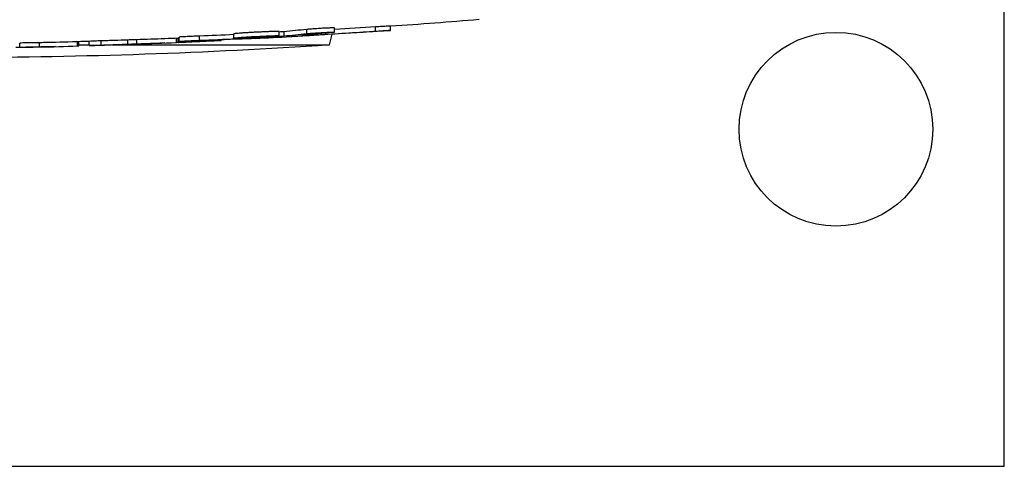
# Model space of a CAD drawing. Units: millimetres. Extents: x -6511 to 6310, y -6308 to 6513.
# Drawn here: x 4725 to 4842, y -3393 to -3340 of the extents above; entities that cross this region are included whole.
import ezdxf

# ---------------------------------------------------------------- set-up
doc = ezdxf.new("R2010")
doc.units = ezdxf.units.MM
doc.header["$LTSCALE"] = 20
doc.layers.add('2d', color=230, linetype='Continuous')

msp = doc.modelspace()

# ---------------------------------------------------------------- linework, layer by layer
at = {"layer": '2d'}
for p, q in [((4841.66, -3393.28), (4841.66, -3306.33)), ((4758.84, -3341.94), (4758.84, -3341.44)), ((4762.14, -3341.76), (4762.14, -3341.26)), ((4766.99, -3341.64), (4766.99, -3341.14)), ((4768.79, -3341.54), (4768.79, -3341.04)), ((4737.58, -3343.19), (4737.58, -3342.69)), ((4738.65, -3343.16), (4738.65, -3342.66)), ((4743.37, -3342.99), (4743.37, -3342.49)), ((4743.55, -3342.97), (4743.55, -3342.47)), ((4743.55, -3342.48), (4743.55, -3342.98)), ((4743.67, -3342.85), (4743.67, -3342.35)), ((4746.09, -3342.72), (4746.09, -3342.22)), ((4748.68, -3342.74), (4748.68, -3342.68)), ((4750.17, -3342.46), (4750.17, -3341.96)), ((4750.49, -3342.54), (4750.49, -3342.47)), ((4751.63, -3342.49), (4751.63, -3342.44)), ((4752.72, -3342.55), (4752.72, -3342.52)), ((4755.5, -3342.25), (4755.5, -3342.2)), ((4755.56, -3342.18), (4755.56, -3341.68)), ((4756.13, -3342.2), (4756.13, -3341.7)), ((4758.78, -3342.14), (4758.78, -3342.1)), ((4761.09, -3342.01), (4761.09, -3341.88)), ((4761.52, -3343.28), (4761.84, -3342.01)), ((4724.74, -3343.55), (4724.74, -3343.05)), ((4727.11, -3343.51), (4727.11, -3343.01)), ((4731.62, -3343.38), (4731.62, -3342.9)), ((4731.78, -3343.36), (4731.78, -3342.9)), ((4731.78, -3343.28), (4732.99, -3343.28)), ((4732.99, -3343.35), (4732.99, -3342.85)), ((4732.99, -3343.33), (4732.99, -3342.86)), ((4734.42, -3343.3), (4734.42, -3342.8)), ((4735.68, -3343.28), (4761.52, -3343.28)), ((4700.93, -3393.28), (4841.66, -3393.28))]:
    msp.add_line(p, q, dxfattribs=at)
msp.add_circle((4821.66, -3353.28), 11.5, dxfattribs=at)
at = {"layer": '2d', "extrusion": (0, 0, -1)}
for centre, radius, start, end in [((-4705.51, -2434.46), 908.81, 265.34328, 266.00708), ((-4705.51, -2434.46), 908.81, 267.60063, 267.70161), ((-4705.51, -2434.46), 909.31, 266.75887, 267.02396), ((-4716.38, -2664.98), 679.8, 266.19308, 269.8949), ((-4705.51, -2434.46), 909.31, 268.51972, 268.81636), ((-4705.51, -2434.46), 908.81, 268.26694, 268.5189), ((-4705.51, -2434.46), 909.31, 267.70288, 268.26789), ((-4705.51, -2434.46), 909.31, 267.27838, 267.60195)]:
    msp.add_arc(centre, radius, start, end, dxfattribs=at)
for centre, major_axis, ratio, start_param, end_param in [((4737.74, -2434.46), (0, -908.08), 0.470406, -0.049416, -0.043052), ((4708.56, -2434.46), (0, -908.61), 0.987664, -0.065167, -0.059741), ((4732.56, -2434.46), (0, -908.27), 0.507571, -0.020369, -0.013211), ((4743.55, -2434.46), (0, -908.02), 0.000153, -0.004591, -0.000006), ((4716.08, -2434.46), (0, -908.9), 0.922532, -0.040989, -0.034199), ((4716.86, -2434.46), (0, -908.3), 0.927982, -0.039523, -0.034679), ((4756.92, -2434.46), (0, -907.86), 0.000153, -0.004865, -0.000009), ((4741.34, -2434.46), (0, -908.42), 0.46261, -0.049024, -0.040715), ((4707.75, -2434.46), (0, -909.19), 0.988558, -0.065234, -0.057808), ((4726.16, -2434.46), (0, -908.55), 0.347713, -0.00899, -0.003026), ((4732.99, -2434.46), (0, -908.4), 0.000153, -0.004944, -0.000005), ((4748.68, -2434.46), (0, -908.29), 0.000153, -0.004589, -0.000007)]:
    msp.add_ellipse(centre, major_axis=major_axis, ratio=ratio, start_param=start_param, end_param=end_param, dxfattribs=at)
at = {"layer": '2d'}
for centre, major_axis, ratio, start_param, end_param in [((4716.86, -2434.46), (0, -908.8), 0.927982, 0.03466, 0.03989), ((4708.52, -2434.46), (0, -909.29), 0.898946, 0.052761, 0.057509), ((4752.72, -2434.46), (0, -908.09), 0.000153, -0.001668, 0.008244), ((4737.74, -2434.46), (0, -908.58), 0.470406, 0.043029, 0.049388), ((4708.56, -2434.46), (0, -909.11), 0.987664, 0.058543, 0.065131), ((4726.16, -2434.46), (0, -909.05), 0.347713, 0.003025, 0.017299), ((4732.99, -2434.46), (0, -908.9), 0.000153, -0.008627, 0.004941), ((4732.56, -2434.46), (0, -908.77), 0.507571, 0.013204, 0.023424), ((4743.55, -2434.46), (0, -908.52), 0.000153, -0.002579, 0.004588)]:
    msp.add_ellipse(centre, major_axis=major_axis, ratio=ratio, start_param=start_param, end_param=end_param, dxfattribs=at)
for points, knots in [([(4762.14, -3341.26), (4762.14, -3341.25), (4762.13, -3341.25), (4762.11, -3341.25), (4762.09, -3341.25), (4761.99, -3341.25), (4761.88, -3341.25), (4761.59, -3341.26), (4761.4, -3341.27), (4761.1, -3341.28), (4760.99, -3341.29), (4760.77, -3341.3), (4760.66, -3341.3), (4760.44, -3341.32), (4760.32, -3341.32), (4760.09, -3341.34), (4759.98, -3341.35), (4759.65, -3341.37), (4759.45, -3341.38), (4759.1, -3341.41), (4758.95, -3341.42), (4758.84, -3341.44)], [0.000838141, 0.000838141, 0.000838141, 0.000838141, 0.001023941, 0.001023941, 0.001365189, 0.001365189, 0.002047685, 0.002047685, 0.00273018, 0.00273018, 0.003071428, 0.003071428, 0.003412676, 0.003412676, 0.003753924, 0.003753924, 0.004095172, 0.004095172, 0.004777668, 0.004777668, 0.005460163, 0.005460163, 0.005460163, 0.005460163]), ([(4766.99, -3341.64), (4767.13, -3341.63), (4767.27, -3341.62), (4767.53, -3341.61), (4767.65, -3341.6), (4767.89, -3341.58), (4768, -3341.58), (4768.21, -3341.57), (4768.3, -3341.56), (4768.46, -3341.55), (4768.53, -3341.55), (4768.65, -3341.54), (4768.7, -3341.54), (4768.8, -3341.54), (4768.81, -3341.54), (4768.74, -3341.55), (4768.71, -3341.55), (4768.61, -3341.56), (4768.55, -3341.56), (4768.41, -3341.58), (4768.32, -3341.58), (4768.14, -3341.6), (4768.03, -3341.6), (4767.81, -3341.62), (4767.69, -3341.63), (4767.44, -3341.65), (4767.3, -3341.66), (4767.03, -3341.68), (4766.9, -3341.69), (4766.62, -3341.7), (4766.48, -3341.71), (4766.34, -3341.72)], [0.000000206, 0.000000206, 0.000000206, 0.000000206, 0.000415841, 0.000415841, 0.000831476, 0.000831476, 0.001247111, 0.001247111, 0.001662747, 0.001662747, 0.002078382, 0.002078382, 0.002494017, 0.002494017, 0.003325288, 0.003325288, 0.003740923, 0.003740923, 0.004156558, 0.004156558, 0.004572193, 0.004572193, 0.004987828, 0.004987828, 0.005403464, 0.005403464, 0.005819099, 0.005819099, 0.006234734, 0.006234734, 0.006650369, 0.006650369, 0.006650369, 0.006650369]), ([(4768.79, -3341.04), (4768.79, -3341.04), (4768.79, -3341.04), (4768.78, -3341.04), (4768.76, -3341.04), (4768.7, -3341.04), (4768.65, -3341.04), (4768.54, -3341.05), (4768.47, -3341.05), (4768.3, -3341.06), (4768.21, -3341.06), (4768, -3341.08), (4767.89, -3341.08), (4767.65, -3341.1), (4767.53, -3341.11), (4767.27, -3341.12), (4767.13, -3341.13), (4766.99, -3341.14)], [0.003653908, 0.003653908, 0.003653908, 0.003653908, 0.003740653, 0.003740653, 0.004156203, 0.004156203, 0.004571752, 0.004571752, 0.004987302, 0.004987302, 0.005402852, 0.005402852, 0.005818402, 0.005818402, 0.006233952, 0.006233952, 0.006649502, 0.006649502, 0.006649502, 0.006649502]), ([(4737.58, -3342.69), (4737.07, -3342.71), (4736.54, -3342.72), (4735.73, -3342.75), (4735.46, -3342.76), (4734.94, -3342.78), (4734.68, -3342.79), (4734.42, -3342.8)], [0.000000199, 0.000000199, 0.000000199, 0.000000199, 0.001598413, 0.001598413, 0.002397521, 0.002397521, 0.003196628, 0.003196628, 0.003196628, 0.003196628]), ([(4738.65, -3342.66), (4738.53, -3342.66), (4738.38, -3342.66), (4738.01, -3342.68), (4737.8, -3342.68), (4737.58, -3342.69)], [0.000000239, 0.000000239, 0.000000239, 0.000000239, 0.000703499, 0.000703499, 0.001406759, 0.001406759, 0.001406759, 0.001406759]), ([(4743.67, -3342.46), (4743.65, -3342.46), (4743.63, -3342.47), (4743.58, -3342.47), (4743.55, -3342.47), (4743.55, -3342.47)], [0.007266515, 0.007266515, 0.007266515, 0.007266515, 0.0074667279, 0.0074667279, 0.0080226875, 0.0080226875, 0.0080226875, 0.0080226875]), ([(4746.09, -3342.22), (4745.98, -3342.22), (4745.88, -3342.23), (4745.66, -3342.24), (4745.55, -3342.24), (4745.32, -3342.25), (4745.21, -3342.26), (4744.99, -3342.27), (4744.89, -3342.27), (4744.68, -3342.28), (4744.58, -3342.29), (4744.39, -3342.3), (4744.3, -3342.3), (4744.06, -3342.32), (4743.93, -3342.33), (4743.83, -3342.33), (4743.73, -3342.34), (4743.68, -3342.35), (4743.67, -3342.35), (4743.67, -3342.35), (4743.67, -3342.35)], [0.000003684, 0.000003684, 0.000003684, 0.000003684, 0.000336676, 0.000336676, 0.000669668, 0.000669668, 0.00100266, 0.00100266, 0.001335653, 0.001335653, 0.001668645, 0.001668645, 0.002001637, 0.002001637, 0.002667622, 0.002667622, 0.002667622, 0.003374433, 0.003374433, 0.003434581, 0.003434581, 0.003434581, 0.003434581]), ([(4743.83, -3342.84), (4743.88, -3342.83), (4743.94, -3342.83), (4744.07, -3342.82), (4744.14, -3342.81), (4744.38, -3342.8), (4744.57, -3342.79), (4744.89, -3342.77), (4744.99, -3342.77), (4745.21, -3342.76), (4745.32, -3342.75), (4745.66, -3342.74), (4745.88, -3342.73), (4746.09, -3342.72)], [0.00282945, 0.00282945, 0.00282945, 0.00282945, 0.003162201, 0.003162201, 0.003494951, 0.003494951, 0.004160451, 0.004160451, 0.004493201, 0.004493201, 0.004825951, 0.004825951, 0.005491452, 0.005491452, 0.005491452, 0.005491452]), ([(4755.31, -3342.22), (4755.23, -3342.23), (4755.14, -3342.23), (4754.93, -3342.25), (4754.81, -3342.26), (4754.43, -3342.29), (4754.12, -3342.31), (4753.62, -3342.34), (4753.45, -3342.35), (4753.1, -3342.37), (4752.92, -3342.38), (4752.57, -3342.4), (4752.39, -3342.4), (4752.05, -3342.42), (4751.88, -3342.43), (4751.56, -3342.44), (4751.41, -3342.45), (4751.13, -3342.46), (4750.99, -3342.46), (4750.64, -3342.47), (4750.45, -3342.48), (4750.27, -3342.47), (4750.23, -3342.47), (4750.17, -3342.47), (4750.16, -3342.46), (4750.18, -3342.46), (4750.2, -3342.45), (4750.29, -3342.44), (4750.35, -3342.43), (4750.42, -3342.42)], [0.01472924, 0.01472924, 0.01472924, 0.01472924, 0.015256372, 0.015256372, 0.015783503, 0.015783503, 0.016837767, 0.016837767, 0.017364899, 0.017364899, 0.017892031, 0.017892031, 0.018419163, 0.018419163, 0.018946295, 0.018946295, 0.019473427, 0.019473427, 0.020000559, 0.020000559, 0.021054822, 0.021054822, 0.021581954, 0.021581954, 0.022109086, 0.022109086, 0.022636218, 0.022636218, 0.02316335, 0.02316335, 0.02316335, 0.02316335]), ([(4755.56, -3341.68), (4755.56, -3341.68), (4755.55, -3341.67), (4755.5, -3341.67), (4755.46, -3341.67), (4755.34, -3341.67), (4755.26, -3341.67), (4755.08, -3341.67), (4754.97, -3341.67), (4754.73, -3341.68), (4754.6, -3341.68), (4754.31, -3341.7), (4754.16, -3341.7), (4753.84, -3341.71), (4753.67, -3341.72), (4753.33, -3341.74), (4753.16, -3341.75), (4752.8, -3341.76), (4752.63, -3341.77), (4752.28, -3341.79), (4752.1, -3341.8), (4751.77, -3341.82), (4751.62, -3341.83), (4751.31, -3341.85), (4751.17, -3341.86), (4750.91, -3341.88), (4750.79, -3341.89), (4750.58, -3341.91), (4750.49, -3341.92), (4750.42, -3341.92), (4750.35, -3341.93), (4750.29, -3341.94), (4750.2, -3341.95), (4750.18, -3341.95), (4750.17, -3341.96), (4750.17, -3341.96), (4750.17, -3341.96)], [0.003294257, 0.003294257, 0.003294257, 0.003294257, 0.003703444, 0.003703444, 0.004230785, 0.004230785, 0.004758125, 0.004758125, 0.005285466, 0.005285466, 0.005812806, 0.005812806, 0.006340147, 0.006340147, 0.006867487, 0.006867487, 0.007394828, 0.007394828, 0.007922168, 0.007922168, 0.008449509, 0.008449509, 0.008976849, 0.008976849, 0.00950419, 0.00950419, 0.01003153, 0.01003153, 0.010558871, 0.010558871, 0.010558871, 0.011085853, 0.011085853, 0.011612835, 0.011612835, 0.011730637, 0.011730637, 0.011730637, 0.011730637]), ([(4750.42, -3342.42), (4750.5, -3342.42), (4750.59, -3342.41), (4750.79, -3342.39), (4750.91, -3342.38), (4751.17, -3342.36), (4751.31, -3342.35), (4751.61, -3342.33), (4751.78, -3342.32), (4752.11, -3342.3), (4752.28, -3342.29), (4752.63, -3342.28), (4752.8, -3342.27), (4753.33, -3342.24), (4753.68, -3342.22), (4754.16, -3342.2), (4754.31, -3342.2), (4754.6, -3342.19), (4754.73, -3342.18), (4754.97, -3342.17), (4755.08, -3342.17), (4755.26, -3342.17), (4755.34, -3342.17), (4755.52, -3342.17), (4755.57, -3342.18), (4755.55, -3342.19), (4755.52, -3342.19), (4755.44, -3342.21), (4755.38, -3342.21), (4755.31, -3342.22)], [0.006294151, 0.006294151, 0.006294151, 0.006294151, 0.006821344, 0.006821344, 0.007348537, 0.007348537, 0.00787573, 0.00787573, 0.008402923, 0.008402923, 0.008930116, 0.008930116, 0.009457309, 0.009457309, 0.010511695, 0.010511695, 0.011038888, 0.011038888, 0.011566081, 0.011566081, 0.012093274, 0.012093274, 0.012620467, 0.012620467, 0.013674853, 0.013674853, 0.014202047, 0.014202047, 0.01472924, 0.01472924, 0.01472924, 0.01472924]), ([(4752.72, -3342.52), (4752.72, -3342.52), (4752.66, -3342.52), (4752.51, -3342.52), (4752.44, -3342.52), (4752.29, -3342.53), (4752.2, -3342.53), (4752, -3342.54), (4751.88, -3342.54), (4751.64, -3342.55), (4751.51, -3342.56), (4751.09, -3342.57), (4750.78, -3342.59), (4750.44, -3342.6)], [0.000000218, 0.000000218, 0.000000218, 0.000000218, 0.001083832, 0.001083832, 0.001625639, 0.001625639, 0.002167446, 0.002167446, 0.002709253, 0.002709253, 0.00325106, 0.00325106, 0.004334674, 0.004334674, 0.004334674, 0.004334674]), ([(4750.49, -3342.54), (4750.59, -3342.54), (4750.68, -3342.54), (4750.87, -3342.53), (4750.97, -3342.52), (4751.26, -3342.51), (4751.45, -3342.5), (4751.63, -3342.49)], [0.000000198, 0.000000198, 0.000000198, 0.000000198, 0.000291101, 0.000291101, 0.000582005, 0.000582005, 0.001163812, 0.001163812, 0.001163812, 0.001163812]), ([(4755.5, -3342.25), (4755.64, -3342.24), (4755.76, -3342.23), (4755.97, -3342.22), (4756.06, -3342.21), (4756.13, -3342.2)], [0.0000002542, 0.0000002542, 0.0000002542, 0.0000002542, 0.0004375903, 0.0004375903, 0.0008749263, 0.0008749263, 0.0008749263, 0.0008749263]), ([(4756.13, -3341.7), (4756.06, -3341.71), (4755.97, -3341.72), (4755.77, -3341.73), (4755.67, -3341.74), (4755.56, -3341.74)], [0.0000001976, 0.0000001976, 0.0000001976, 0.0000001976, 0.0004375303, 0.0004375303, 0.0008139269, 0.0008139269, 0.0008139269, 0.0008139269]), ([(4757.14, -3342.29), (4757.07, -3342.3), (4757.01, -3342.3), (4756.94, -3342.31), (4756.92, -3342.31), (4756.92, -3342.31)], [0.003073933, 0.003073933, 0.003073933, 0.003073933, 0.003595264, 0.003595264, 0.004116594, 0.004116594, 0.004116594, 0.004116594]), ([(4759.68, -3342.14), (4759.42, -3342.15), (4759.17, -3342.17), (4758.66, -3342.2), (4758.41, -3342.21), (4757.96, -3342.24), (4757.75, -3342.25), (4757.49, -3342.27), (4757.4, -3342.28), (4757.26, -3342.29), (4757.2, -3342.29), (4757.14, -3342.29)], [0.000000206, 0.000000206, 0.000000206, 0.000000206, 0.000768638, 0.000768638, 0.00153707, 0.00153707, 0.002305502, 0.002305502, 0.002689718, 0.002689718, 0.003073933, 0.003073933, 0.003073933, 0.003073933]), ([(4758.42, -3342.13), (4758.34, -3342.14), (4758.29, -3342.14), (4758.25, -3342.15), (4758.25, -3342.15), (4758.35, -3342.15), (4758.52, -3342.15), (4758.78, -3342.14)], [0.000075447, 0.000075447, 0.000075447, 0.000075447, 0.000602037, 0.000602037, 0.001128626, 0.001128626, 0.002181806, 0.002181806, 0.002181806, 0.002181806]), ([(4758.78, -3342.14), (4759.09, -3342.12), (4759.45, -3342.1), (4760.04, -3342.07), (4760.24, -3342.06), (4760.66, -3342.04), (4760.87, -3342.03), (4761.09, -3342.01)], [0.000000209, 0.000000209, 0.000000209, 0.000000209, 0.00130803, 0.00130803, 0.001961941, 0.001961941, 0.002615852, 0.002615852, 0.002615852, 0.002615852]), ([(4758.84, -3341.94), (4758.9, -3341.93), (4758.96, -3341.92), (4759.1, -3341.91), (4759.18, -3341.9), (4759.36, -3341.89), (4759.46, -3341.88), (4759.66, -3341.87), (4759.76, -3341.86), (4760.09, -3341.84), (4760.32, -3341.82), (4760.77, -3341.8), (4761, -3341.79), (4761.3, -3341.77), (4761.4, -3341.77), (4761.58, -3341.76), (4761.66, -3341.76), (4761.8, -3341.75), (4761.87, -3341.75), (4761.98, -3341.75), (4762.02, -3341.75), (4762.12, -3341.75), (4762.15, -3341.75), (4762.11, -3341.77), (4762.04, -3341.78), (4761.94, -3341.79)], [0.000003786, 0.000003786, 0.000003786, 0.000003786, 0.000345025, 0.000345025, 0.000686264, 0.000686264, 0.001027502, 0.001027502, 0.001368741, 0.001368741, 0.002051219, 0.002051219, 0.002733696, 0.002733696, 0.003074935, 0.003074935, 0.003416174, 0.003416174, 0.003757412, 0.003757412, 0.004098651, 0.004098651, 0.004781129, 0.004781129, 0.005463606, 0.005463606, 0.005463606, 0.005463606]), ([(4727.11, -3343.01), (4727.02, -3343.01), (4726.9, -3343.01), (4726.58, -3343.01), (4726.4, -3343.02), (4726.08, -3343.02), (4725.97, -3343.03), (4725.74, -3343.03), (4725.62, -3343.03), (4725.26, -3343.04), (4725, -3343.04), (4724.74, -3343.05)], [0.000000281, 0.000000281, 0.000000281, 0.000000281, 0.000764909, 0.000764909, 0.001529538, 0.001529538, 0.001911852, 0.001911852, 0.002294167, 0.002294167, 0.003058795, 0.003058795, 0.003058795, 0.003058795]), ([(4724.74, -3343.55), (4725, -3343.54), (4725.25, -3343.54), (4725.74, -3343.53), (4725.97, -3343.53), (4726.29, -3343.52), (4726.39, -3343.52), (4726.58, -3343.51), (4726.66, -3343.51), (4726.9, -3343.51), (4727.02, -3343.51), (4727.11, -3343.51)], [0.000000218, 0.000000218, 0.000000218, 0.000000218, 0.000764848, 0.000764848, 0.001529478, 0.001529478, 0.001911793, 0.001911793, 0.002294108, 0.002294108, 0.003058738, 0.003058738, 0.003058738, 0.003058738]), ([(4731.62, -3343.38), (4731.68, -3343.37), (4731.72, -3343.37), (4731.77, -3343.37), (4731.78, -3343.37), (4731.78, -3343.36)], [0.0000002806, 0.0000002806, 0.0000002806, 0.0000002806, 0.000490049, 0.000490049, 0.0008717291, 0.0008717291, 0.0008717291, 0.0008717291]), ([(4734.42, -3342.8), (4734.29, -3342.8), (4734.16, -3342.8), (4733.91, -3342.81), (4733.8, -3342.82), (4733.59, -3342.82), (4733.49, -3342.83), (4733.32, -3342.84), (4733.25, -3342.84), (4733.19, -3342.84), (4733.06, -3342.85), (4732.99, -3342.85), (4732.99, -3342.85)], [0.000000272, 0.000000272, 0.000000272, 0.000000272, 0.000423097, 0.000423097, 0.000845921, 0.000845921, 0.001268746, 0.001268746, 0.00169157, 0.00169157, 0.00169157, 0.002598706, 0.002598706, 0.002598706, 0.002598706]), ([(4732.99, -3343.35), (4732.99, -3343.35), (4733.01, -3343.35), (4733.07, -3343.35), (4733.12, -3343.34), (4733.19, -3343.34)], [0.0000002176, 0.0000002176, 0.0000002176, 0.0000002176, 0.0004545469, 0.0004545469, 0.0009088762, 0.0009088762, 0.0009088762, 0.0009088762]), ([(4733.19, -3343.34), (4733.25, -3343.34), (4733.32, -3343.34), (4733.49, -3343.33), (4733.59, -3343.33), (4733.9, -3343.31), (4734.15, -3343.3), (4734.42, -3343.3)], [0.000908876, 0.000908876, 0.000908876, 0.000908876, 0.001331318, 0.001331318, 0.00175376, 0.00175376, 0.002598644, 0.002598644, 0.002598644, 0.002598644]), ([(4734.42, -3343.3), (4734.93, -3343.28), (4735.46, -3343.26), (4736.27, -3343.23), (4736.54, -3343.22), (4737.06, -3343.21), (4737.32, -3343.2), (4737.58, -3343.19)], [0.000000272, 0.000000272, 0.000000272, 0.000000272, 0.001598487, 0.001598487, 0.002397594, 0.002397594, 0.003196701, 0.003196701, 0.003196701, 0.003196701]), ([(4737.58, -3343.19), (4737.8, -3343.18), (4738.01, -3343.18), (4738.38, -3343.16), (4738.53, -3343.16), (4738.65, -3343.16)], [0.000000199, 0.000000199, 0.000000199, 0.000000199, 0.000703467, 0.000703467, 0.001406735, 0.001406735, 0.001406735, 0.001406735]), ([(4743.54, -3342.98), (4743.54, -3342.98), (4743.54, -3342.98), (4743.53, -3342.98), (4743.52, -3342.98), (4743.52, -3342.98), (4743.51, -3342.98), (4743.5, -3342.98), (4743.49, -3342.98), (4743.48, -3342.98), (4743.46, -3342.98), (4743.45, -3342.98), (4743.44, -3342.98), (4743.43, -3342.98), (4743.42, -3342.98), (4743.41, -3342.98), (4743.4, -3342.99), (4743.39, -3342.99), (4743.38, -3342.99), (4743.38, -3342.99), (4743.37, -3342.99), (4743.37, -3342.99)], [0.0000434006, 0.0000434006, 0.0000434006, 0.0000434006, 0.0000671053, 0.0000671053, 0.0000671053, 0.0001006686, 0.0001006686, 0.0001006686, 0.000134259, 0.000134259, 0.000134259, 0.0001678772, 0.0001678772, 0.0001678772, 0.0002015119, 0.0002015119, 0.0002015119, 0.0002351444, 0.0002351444, 0.0002351444, 0.0002596962, 0.0002596962, 0.0002596962, 0.0002596962]), ([(4743.55, -3342.98), (4743.55, -3342.98), (4743.55, -3342.98), (4743.55, -3342.98), (4743.55, -3342.98), (4743.55, -3342.98), (4743.54, -3342.98)], [0, 0, 0, 0, 0.00003355299, 0.00003355299, 0.00003355299, 0.00004340056, 0.00004340056, 0.00004340056, 0.00004340056]), ([(4743.55, -3342.97), (4743.55, -3342.97), (4743.57, -3342.97), (4743.66, -3342.96), (4743.72, -3342.96), (4743.79, -3342.96)], [0.000000218, 0.000000218, 0.000000218, 0.000000218, 0.000556899, 0.000556899, 0.001113581, 0.001113581, 0.001113581, 0.001113581]), ([(4744.75, -3342.83), (4744.64, -3342.84), (4744.54, -3342.84), (4744.34, -3342.85), (4744.25, -3342.85), (4744.08, -3342.86), (4744.01, -3342.86), (4743.88, -3342.86), (4743.83, -3342.86), (4743.7, -3342.86), (4743.66, -3342.86), (4743.67, -3342.85), (4743.69, -3342.85), (4743.74, -3342.84), (4743.78, -3342.84), (4743.83, -3342.84)], [0.000000197, 0.000000197, 0.000000197, 0.000000197, 0.000353854, 0.000353854, 0.000707511, 0.000707511, 0.001061167, 0.001061167, 0.001414824, 0.001414824, 0.002122137, 0.002122137, 0.002475794, 0.002475794, 0.00282945, 0.00282945, 0.00282945, 0.00282945]), ([(4743.79, -3342.96), (4743.86, -3342.95), (4743.93, -3342.95), (4744.09, -3342.94), (4744.19, -3342.94), (4744.39, -3342.93), (4744.5, -3342.92), (4744.73, -3342.91), (4744.86, -3342.9), (4745.11, -3342.89), (4745.25, -3342.89), (4745.53, -3342.87), (4745.67, -3342.87), (4745.95, -3342.85), (4746.1, -3342.85), (4746.39, -3342.83), (4746.53, -3342.83), (4746.81, -3342.82), (4746.95, -3342.81), (4747.22, -3342.8), (4747.35, -3342.79), (4747.6, -3342.78), (4747.71, -3342.78), (4747.93, -3342.77), (4748.03, -3342.76), (4748.21, -3342.76), (4748.29, -3342.75), (4748.43, -3342.75), (4748.49, -3342.75), (4748.63, -3342.74), (4748.68, -3342.74), (4748.68, -3342.74)], [0.001113581, 0.001113581, 0.001113581, 0.001113581, 0.001545383, 0.001545383, 0.001977185, 0.001977185, 0.002408987, 0.002408987, 0.002840789, 0.002840789, 0.003272591, 0.003272591, 0.003704393, 0.003704393, 0.004136195, 0.004136195, 0.004567997, 0.004567997, 0.004999799, 0.004999799, 0.005431601, 0.005431601, 0.005863403, 0.005863403, 0.006295205, 0.006295205, 0.006727007, 0.006727007, 0.00715881, 0.00715881, 0.008022414, 0.008022414, 0.008022414, 0.008022414])]:
    msp.add_open_spline(points, degree=3, knots=knots, dxfattribs=at)
msp.add_open_spline([(4758.45, -3342.13), (4758.44, -3342.13), (4758.43, -3342.13), (4758.42, -3342.13)], degree=3, dxfattribs=at)

doc.saveas('drawing.dxf')
